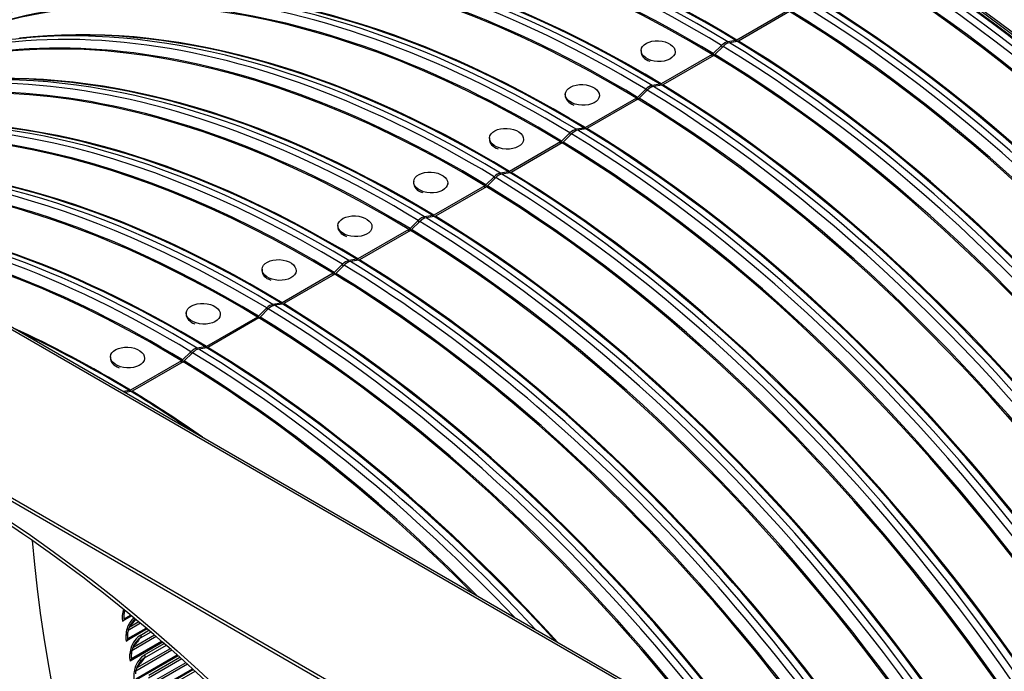
# Model space of a CAD drawing. Units: inches. Extents: x -16 to 129, y -12 to 78.
# Drawn here: x 72 to 81, y 62 to 68 of the extents above; entities that cross this region are included whole.
import ezdxf

# ---------------------------------------------------------------- set-up
doc = ezdxf.new("R2010")
doc.units = ezdxf.units.IN
doc.header["$MEASUREMENT"] = 0
doc.layers.add('PV', color=250, linetype='Continuous')

msp = doc.modelspace()

# ---------------------------------------------------------------- linework, layer by layer
at = {"layer": 'PV'}
for p, q in [((80.9469, 60.2626), (61.261, 71.6282)), ((61.301, 71.6322), (80.9869, 60.2666)), ((79.5892, 59.4788), (59.9034, 70.8444)), ((79.5892, 59.4461), (59.9034, 70.8117)), ((79.026, 68.5306), (78.55, 68.2558)), ((79.0407, 68.5216), (78.5647, 68.2468)), ((72.0126, 68.2858), (71.9221, 68.2783)), ((78.4601, 68.2255), (78.4645, 68.2403)), ((78.5402, 68.2521), (78.4645, 68.2403)), ((78.5549, 68.2432), (78.4792, 68.2313)), ((78.5367, 68.2403), (78.5402, 68.2521)), ((78.5497, 68.2423), (78.55, 68.2558)), ((77.6556, 68.1603), (77.655, 68.1477)), ((78.4059, 68.2065), (78.3287, 68.13)), ((78.4207, 68.1975), (78.3435, 68.1211)), ((78.4123, 68.1893), (78.4059, 68.2065)), ((78.3189, 68.1223), (77.8429, 67.8475)), ((78.3336, 68.1134), (77.8576, 67.8386)), ((77.9733, 68.1447), (77.9728, 68.1352)), ((78.3185, 68.1047), (78.3189, 68.1223)), ((78.3347, 68.1141), (78.3287, 68.13)), ((77.6988, 67.7983), (77.6216, 67.7218)), ((77.7136, 67.7893), (77.6364, 67.7128)), ((77.7052, 67.781), (77.6988, 67.7983)), ((77.753, 67.8173), (77.7573, 67.8321)), ((77.8331, 67.8439), (77.7573, 67.8321)), ((77.8478, 67.8349), (77.7721, 67.8231)), ((77.8296, 67.8321), (77.8331, 67.8439)), ((77.8426, 67.8341), (77.8429, 67.8475)), ((76.9485, 67.7521), (76.9479, 67.7394)), ((77.6118, 67.7141), (77.1358, 67.4393)), ((77.6265, 67.7051), (77.1505, 67.4303)), ((77.2661, 67.7365), (77.2657, 67.7269)), ((77.6114, 67.6964), (77.6118, 67.7141)), ((77.6276, 67.7058), (77.6216, 67.7218)), ((77.0459, 67.409), (77.0502, 67.4238)), ((77.126, 67.4356), (77.0502, 67.4238)), ((77.1407, 67.4267), (77.065, 67.4148)), ((77.1225, 67.4238), (77.126, 67.4356)), ((77.1355, 67.4258), (77.1358, 67.4393)), ((76.2414, 67.3438), (76.2408, 67.3312)), ((76.559, 67.3282), (76.5586, 67.3187)), ((76.9917, 67.39), (76.9145, 67.3135)), ((77.0065, 67.381), (76.9293, 67.3046)), ((76.9981, 67.3728), (76.9917, 67.39)), ((76.9046, 67.3058), (76.4287, 67.031)), ((76.9194, 67.2969), (76.4434, 67.0221)), ((76.9043, 67.2882), (76.9046, 67.3058)), ((76.9205, 67.2976), (76.9145, 67.3135)), ((76.2846, 66.9818), (76.2074, 66.9053)), ((76.2994, 66.9728), (76.2222, 66.8963)), ((76.291, 66.9645), (76.2846, 66.9818)), ((76.3388, 67.0008), (76.3431, 67.0156)), ((76.4189, 67.0274), (76.3431, 67.0156)), ((76.4336, 67.0184), (76.3579, 67.0066)), ((76.4154, 67.0156), (76.4189, 67.0274)), ((76.4284, 67.0176), (76.4287, 67.031)), ((75.5343, 66.9356), (75.5337, 66.9229)), ((76.1975, 66.8976), (75.7216, 66.6228)), ((76.2123, 66.8886), (75.7363, 66.6138)), ((75.8519, 66.92), (75.8515, 66.9104)), ((76.1972, 66.8799), (76.1975, 66.8976)), ((76.2134, 66.8893), (76.2074, 66.9053)), ((75.6317, 66.5925), (75.636, 66.6073)), ((75.7118, 66.6191), (75.636, 66.6073)), ((75.7265, 66.6102), (75.6508, 66.5983)), ((75.7083, 66.6073), (75.7118, 66.6191)), ((75.7213, 66.6093), (75.7216, 66.6228)), ((74.8272, 66.5273), (74.8266, 66.5147)), ((75.1448, 66.5117), (75.1444, 66.5022)), ((75.5775, 66.5735), (75.5003, 66.497)), ((75.5063, 66.4811), (75.5003, 66.497)), ((75.5923, 66.5645), (75.5151, 66.4881)), ((75.5839, 66.5563), (75.5775, 66.5735)), ((75.4904, 66.4893), (75.0145, 66.2145)), ((75.5052, 66.4804), (75.0292, 66.2056)), ((75.49, 66.4717), (75.4904, 66.4893)), ((74.8704, 66.1653), (74.7932, 66.0888)), ((74.8851, 66.1563), (74.808, 66.0798)), ((74.8768, 66.148), (74.8704, 66.1653)), ((74.9246, 66.1843), (74.9289, 66.1991)), ((75.0047, 66.2109), (74.9289, 66.1991)), ((75.0194, 66.2019), (74.9437, 66.1901)), ((75.0012, 66.1991), (75.0047, 66.2109)), ((75.0142, 66.2011), (75.0145, 66.2145)), ((74.1201, 66.1191), (74.1195, 66.1064)), ((74.7833, 66.0811), (74.3073, 65.8063)), ((74.7981, 66.0721), (74.3221, 65.7973)), ((74.4377, 66.1035), (74.4373, 66.0939)), ((74.7829, 66.0634), (74.7833, 66.0811)), ((74.7992, 66.0728), (74.7932, 66.0888)), ((74.2175, 65.776), (74.2218, 65.7908)), ((74.2975, 65.8026), (74.2218, 65.7908)), ((74.3123, 65.7937), (74.2366, 65.7818)), ((74.2941, 65.7908), (74.2975, 65.8026)), ((74.3071, 65.7928), (74.3073, 65.8063)), ((73.413, 65.7108), (73.4124, 65.6982)), ((74.0762, 65.6728), (73.6002, 65.398)), ((73.7306, 65.6952), (73.7301, 65.6857)), ((74.0758, 65.6552), (74.0762, 65.6728)), ((74.1632, 65.757), (74.0861, 65.6805)), ((74.0921, 65.6646), (74.0861, 65.6805)), ((74.178, 65.748), (74.1008, 65.6716)), ((74.1697, 65.7398), (74.1632, 65.757)), ((74.091, 65.6639), (73.615, 65.3891)), ((73.5904, 65.3944), (73.5147, 65.3826)), ((73.587, 65.3826), (73.5904, 65.3944)), ((73.5999, 65.3846), (73.6002, 65.398)), ((72.7059, 65.3026), (72.7053, 65.2899)), ((73.4561, 65.3488), (73.379, 65.2723)), ((73.4709, 65.3398), (73.3937, 65.2633)), ((73.4626, 65.3315), (73.4561, 65.3488)), ((73.5104, 65.3678), (73.5147, 65.3826)), ((73.6052, 65.3854), (73.5295, 65.3736)), ((73.3691, 65.2646), (72.8931, 64.9898)), ((73.3838, 65.2556), (72.9079, 64.9808)), ((73.0235, 65.287), (73.023, 65.2774)), ((73.3687, 65.2469), (73.3691, 65.2646)), ((73.385, 65.2563), (73.379, 65.2723)), ((72.8833, 64.9861), (72.8274, 64.9774)), ((72.8981, 64.9772), (72.8428, 64.9685)), ((72.8799, 64.9743), (72.8833, 64.9861)), ((72.8928, 64.9764), (72.8931, 64.9898)), ((72.9044, 62.8841), (72.8186, 62.8346)), ((72.8334, 62.8586), (72.8324, 62.9057)), ((72.8334, 62.8586), (72.8933, 62.8932)), ((72.8334, 62.8586), (72.8335, 62.8527)), ((72.9699, 62.8296), (72.8799, 62.7777)), ((73.0493, 62.7629), (72.8522, 62.6492)), ((72.8671, 62.6728), (73.0387, 62.7719)), ((72.9858, 62.8164), (72.8708, 62.75)), ((73.0827, 62.7346), (72.984, 62.6776)), ((72.9884, 62.7066), (73.0641, 62.7503)), ((72.8671, 62.6728), (72.8662, 62.7266)), ((72.8671, 62.6728), (72.8672, 62.6671)), ((73.1935, 62.6392), (72.8884, 62.463)), ((72.9033, 62.4862), (73.1834, 62.6479)), ((73.1328, 62.6916), (72.9051, 62.5602)), ((73.117, 62.7052), (72.9143, 62.5881)), ((72.9033, 62.4862), (72.9026, 62.547)), ((73.2791, 62.5643), (72.9421, 62.3697)), ((73.2634, 62.5781), (72.9531, 62.399)), ((73.227, 62.61), (73.0208, 62.491)), ((73.0248, 62.5204), (73.2083, 62.6263)), ((72.9033, 62.4862), (72.9034, 62.4807)), ((73.337, 62.5129), (72.927, 62.2762)), ((72.942, 62.299), (73.3274, 62.5215)), ((73.3706, 62.4829), (73.0602, 62.3037)), ((73.0637, 62.3335), (73.3518, 62.4998)), ((73.4798, 62.3841), (72.9681, 62.0887)), ((73.4245, 62.4344), (72.9832, 62.1796)), ((72.9832, 62.1111), (73.4706, 62.3925)), ((73.4089, 62.4485), (72.9945, 62.2092)), ((73.1051, 62.1459), (73.4945, 62.3707))]:
    msp.add_line(p, q, dxfattribs=at)
for centre, major_axis, ratio, start_param, end_param in [((80.7129, 59.9969), (-8.4734, 14.6763), 0.57735, 5.499532, 7.037657), ((80.5962, 59.9295), (-8.3913, 14.5341), 0.57735, 5.499532, 7.027512), ((80.6161, 59.941), (-8.3771, 14.5095), 0.57735, 5.499532, 7.029127), ((82.0423, 60.7644), (-8.4676, 14.6663), 0.57735, 3.736081, 5.688697), ((81.9903, 60.7344), (-8.3771, 14.5096), 0.57735, 0.082168, 0.772847), ((81.875, 60.6678), (-8.4591, 14.6516), 0.57735, 0.139712, 0.760525), ((81.855, 60.6563), (-8.465, 14.6618), 0.57735, 0.144282, 0.760292), ((80.7528, 60.0199), (8.485, -14.6965), 0.57735, 0, 2.356194), ((80.7129, 59.9969), (8.4734, -14.6763), 0.57735, 5.526352, 8.63938), ((80.5962, 59.9295), (8.3913, -14.5341), 0.57735, 5.536473, 8.63938), ((78.1952, 58.5433), (-5.9938, 10.3816), 0.57735, 5.472933, 6.333928), ((78.1188, 58.4992), (-5.9738, 10.3468), 0.57735, 5.472933, 6.293102), ((78.109, 58.4935), (-5.9725, 10.3447), 0.57735, 5.472933, 6.283185), ((78.3401, 58.6269), (-5.9725, 10.3447), 0.57735, 5.472933, 6.040528), ((78.3302, 58.6212), (-5.9738, 10.3468), 0.57735, 5.472933, 6.017596), ((78.2538, 58.5771), (-5.9938, 10.3816), 0.57735, 5.472933, 6.017596), ((77.4881, 58.135), (-5.9938, 10.3816), 0.57735, 5.472933, 6.333928), ((77.4117, 58.0909), (-5.9738, 10.3468), 0.57735, 5.472933, 6.293102), ((77.4018, 58.0852), (-5.9725, 10.3447), 0.57735, 5.472933, 6.283185), ((77.633, 58.2187), (-5.9725, 10.3447), 0.57735, 5.472933, 6.040528), ((77.5467, 58.1689), (-5.9938, 10.3816), 0.57735, 5.472933, 6.017596), ((77.6231, 58.213), (-5.9738, 10.3468), 0.57735, 5.472933, 6.017596), ((76.781, 57.7268), (-5.9938, 10.3816), 0.57735, 5.472933, 6.333928), ((79.7543, 59.4434), (5.9875, -10.3707), 0.57735, 0.082523, 2.329595), ((79.7543, 59.4434), (6, -10.3923), 0.57735, 6.252276, 8.61278), ((76.7046, 57.6827), (-5.9738, 10.3468), 0.57735, 5.472933, 6.293102), ((79.6094, 59.3598), (5.9938, -10.3816), 0.57735, 6.232442, 8.61278), ((79.668, 59.3936), (5.9938, -10.3816), 0.57735, 0.265589, 2.329595), ((79.7445, 59.4377), (5.9738, -10.3468), 0.57735, 0.265589, 2.329595), ((79.7543, 59.4434), (5.9725, -10.3447), 0.57735, 0.242658, 2.329595), ((76.6947, 57.677), (-5.9725, 10.3447), 0.57735, 5.472933, 6.283185), ((79.5232, 59.31), (5.9725, -10.3447), 0.57735, 0, 2.329595), ((79.533, 59.3157), (5.9738, -10.3468), 0.57735, 6.273268, 8.61278), ((76.9259, 57.8104), (-5.9725, 10.3447), 0.57735, 5.472933, 6.040528), ((76.8396, 57.7606), (-5.9938, 10.3816), 0.57735, 5.472933, 6.017596), ((76.916, 57.8047), (-5.9738, 10.3468), 0.57735, 5.472933, 6.017596), ((76.0739, 57.3185), (-5.9938, 10.3816), 0.57735, 5.472933, 6.333928), ((78.9609, 58.9854), (5.9938, -10.3816), 0.57735, 0.265589, 2.329595), ((79.0373, 59.0295), (5.9738, -10.3468), 0.57735, 0.265589, 2.329595), ((79.0472, 59.0352), (5.9725, -10.3447), 0.57735, 0.242658, 2.329595), ((75.9975, 57.2744), (-5.9738, 10.3468), 0.57735, 5.472933, 6.293102), ((75.9876, 57.2687), (-5.9725, 10.3447), 0.57735, 5.472933, 6.283185), ((78.8161, 58.9017), (5.9725, -10.3447), 0.57735, 0, 2.329595), ((78.8259, 58.9074), (5.9738, -10.3468), 0.57735, 6.273268, 8.61278), ((78.9023, 58.9515), (5.9938, -10.3816), 0.57735, 6.232442, 8.61278), ((76.2188, 57.4022), (-5.9725, 10.3447), 0.57735, 5.472933, 6.040528), ((76.1325, 57.3524), (-5.9938, 10.3816), 0.57735, 5.472933, 6.017596), ((76.2089, 57.3965), (-5.9738, 10.3468), 0.57735, 5.472933, 6.017596), ((75.3668, 56.9103), (-5.9938, 10.3816), 0.57735, 5.472933, 6.328421), ((78.4332, 68.1335), (-0.0617, -0.1018), 0.562824, 3.583678, 4.294548), ((78.5507, 68.288), (-0.0207, -0.0342), 0.562824, 0.442085, 0.79752), ((78.5655, 68.279), (-0.0208, -0.0342), 0.561791, 0.442914, 0.798349), ((78.3302, 58.6212), (5.9738, -10.3468), 0.57735, 0.265589, 2.329595), ((78.3401, 58.6269), (5.9725, -10.3447), 0.57735, 0.242658, 2.329595), ((75.2904, 56.8662), (-5.9738, 10.3468), 0.57735, 5.472933, 6.293102), ((75.2805, 56.8605), (-5.9725, 10.3447), 0.57735, 5.472933, 6.283185), ((77.8138, 68.1399), (-0.1588, 0.0078), 0.608308, 0, 1.091237), ((78.4479, 68.1246), (-0.0618, -0.1017), 0.561791, 3.584506, 4.295376), ((78.1952, 58.5433), (5.9938, -10.3816), 0.57735, 6.232442, 8.61278), ((78.2538, 58.5771), (5.9938, -10.3816), 0.57735, 0.265589, 2.329595), ((78.3196, 68.1546), (-0.0207, -0.0342), 0.562824, 0.79752, 1.152955), ((78.3343, 68.1456), (-0.0208, -0.0342), 0.561791, 0.798349, 1.153784), ((78.109, 58.4935), (5.9725, -10.3447), 0.57735, 0, 2.329595), ((78.1188, 58.4992), (5.9738, -10.3468), 0.57735, 6.273268, 8.61278), ((75.5117, 56.9939), (-5.9725, 10.3447), 0.57735, 5.472933, 6.040528), ((75.4254, 56.9441), (-5.9938, 10.3816), 0.57735, 5.472933, 6.017596), ((75.5018, 56.9882), (-5.9738, 10.3468), 0.57735, 5.472933, 6.017596), ((77.7261, 67.7252), (-0.0617, -0.1018), 0.562824, 3.583678, 4.294548), ((77.7408, 67.7163), (-0.0618, -0.1017), 0.561791, 3.584506, 4.295376), ((77.4881, 58.135), (5.9938, -10.3816), 0.57735, 6.232442, 8.61278), ((77.5467, 58.1689), (5.9938, -10.3816), 0.57735, 0.265589, 2.329595), ((77.8436, 67.8798), (-0.0207, -0.0342), 0.562824, 0.442085, 0.79752), ((77.8584, 67.8708), (-0.0208, -0.0342), 0.561791, 0.442914, 0.798349), ((77.6231, 58.213), (5.9738, -10.3468), 0.57735, 0.265589, 2.329595), ((77.633, 58.2187), (5.9725, -10.3447), 0.57735, 0.242658, 2.329595), ((74.6597, 56.5021), (-5.9938, 10.3816), 0.57735, 5.472933, 6.208607), ((77.1067, 67.7316), (-0.1588, 0.0078), 0.608308, 0, 1.091237), ((77.6125, 67.7463), (-0.0207, -0.0342), 0.562824, 0.79752, 1.152955), ((77.6272, 67.7373), (-0.0208, -0.0342), 0.561791, 0.798349, 1.153784), ((77.4018, 58.0852), (5.9725, -10.3447), 0.57735, 0, 2.329595), ((77.4117, 58.0909), (5.9738, -10.3468), 0.57735, 6.273268, 8.61278), ((74.5833, 56.4579), (-5.9738, 10.3468), 0.57735, 5.472933, 6.19065), ((74.5734, 56.4522), (-5.9725, 10.3447), 0.57735, 5.472933, 6.188571), ((74.8045, 56.5857), (-5.9725, 10.3447), 0.57735, 5.472933, 6.040528), ((74.7183, 56.5359), (-5.9938, 10.3816), 0.57735, 5.472933, 6.017596), ((74.7947, 56.58), (-5.9738, 10.3468), 0.57735, 5.472933, 6.017596), ((77.019, 67.317), (-0.0617, -0.1018), 0.562824, 3.583678, 4.294548), ((77.0337, 67.3081), (-0.0618, -0.1017), 0.561791, 3.584506, 4.295376), ((76.8396, 57.7606), (5.9938, -10.3816), 0.57735, 0.265589, 2.329595), ((77.1365, 67.4715), (-0.0207, -0.0342), 0.562824, 0.442085, 0.79752), ((77.1513, 67.4625), (-0.0208, -0.0342), 0.561791, 0.442914, 0.798349), ((76.916, 57.8047), (5.9738, -10.3468), 0.57735, 0.265589, 2.329595), ((76.9259, 57.8104), (5.9725, -10.3447), 0.57735, 0.242658, 2.329595), ((76.3996, 67.3234), (-0.1588, 0.0078), 0.608308, 0, 1.091237), ((76.781, 57.7268), (5.9938, -10.3816), 0.57735, 6.232442, 8.61278), ((76.9053, 67.3381), (-0.0207, -0.0342), 0.562824, 0.79752, 1.152955), ((76.9201, 67.3291), (-0.0208, -0.0342), 0.561791, 0.798349, 1.153784), ((76.6947, 57.677), (5.9725, -10.3447), 0.57735, 0, 2.329595), ((76.7046, 57.6827), (5.9738, -10.3468), 0.57735, 6.273268, 8.61278), ((73.9526, 56.0938), (-5.9938, 10.3816), 0.57735, 5.472933, 6.068999), ((74.0974, 56.1774), (-5.9725, 10.3447), 0.57735, 5.472933, 6.040528), ((74.0112, 56.1276), (-5.9938, 10.3816), 0.57735, 5.472933, 6.017596), ((74.0876, 56.1717), (-5.9738, 10.3468), 0.57735, 5.472933, 6.017596), ((73.8762, 56.0497), (-5.9738, 10.3468), 0.57735, 5.472933, 6.046647), ((73.8663, 56.044), (-5.9725, 10.3447), 0.57735, 5.472933, 6.044065), ((76.3119, 66.9087), (-0.0617, -0.1018), 0.562824, 3.583678, 4.294548), ((76.3265, 66.8998), (-0.0618, -0.1017), 0.561791, 3.584506, 4.295376), ((76.0739, 57.3185), (5.9938, -10.3816), 0.57735, 6.232442, 8.61278), ((76.1325, 57.3524), (5.9938, -10.3816), 0.57735, 0.265589, 2.329595), ((76.4294, 67.0633), (-0.0207, -0.0342), 0.562824, 0.442085, 0.79752), ((76.4442, 67.0543), (-0.0208, -0.0342), 0.561791, 0.442914, 0.798349), ((76.2089, 57.3965), (5.9738, -10.3468), 0.57735, 0.265589, 2.329595), ((76.2188, 57.4022), (5.9725, -10.3447), 0.57735, 0.242658, 2.329595), ((75.6925, 66.9151), (-0.1588, 0.0078), 0.608308, 0, 1.091237), ((76.1982, 66.9298), (-0.0207, -0.0342), 0.562824, 0.79752, 1.152955), ((76.213, 66.9209), (-0.0208, -0.0342), 0.561791, 0.798349, 1.153784), ((75.9876, 57.2687), (5.9725, -10.3447), 0.57735, 0, 2.329595), ((75.9975, 57.2744), (5.9738, -10.3468), 0.57735, 6.273268, 8.61278), ((73.3903, 55.7692), (-5.9725, 10.3447), 0.57735, 5.472933, 5.923326), ((73.3805, 55.7635), (-5.9738, 10.3468), 0.57735, 5.472933, 5.920959), ((73.3041, 55.7194), (-5.9938, 10.3816), 0.57735, 5.472933, 5.906189), ((73.2455, 55.6856), (-5.9938, 10.3816), 0.57735, 5.472933, 5.888427), ((75.6048, 66.5005), (-0.0617, -0.1018), 0.562824, 3.583678, 4.294548), ((75.6194, 66.4916), (-0.0618, -0.1017), 0.561791, 3.584506, 4.295376), ((75.4254, 56.9441), (5.9938, -10.3816), 0.57735, 0.265589, 2.329595), ((75.7223, 66.655), (-0.0207, -0.0342), 0.562824, 0.442085, 0.79752), ((75.7371, 66.646), (-0.0208, -0.0342), 0.561791, 0.442914, 0.798349), ((75.5018, 56.9882), (5.9738, -10.3468), 0.57735, 0.265589, 2.329595), ((75.5117, 56.9939), (5.9725, -10.3447), 0.57735, 0.242658, 2.329595), ((74.9854, 66.5069), (-0.1588, 0.0078), 0.608308, 0, 1.091237), ((75.4911, 66.5216), (-0.0207, -0.0342), 0.562824, 0.79752, 1.152955), ((75.3668, 56.9103), (5.9938, -10.3816), 0.57735, 6.233439, 8.61278), ((73.169, 55.6414), (-5.9738, 10.3468), 0.57735, 5.472933, 5.855159), ((73.1592, 55.6357), (-5.9725, 10.3447), 0.57735, 5.472933, 5.851246), ((75.5059, 66.5126), (-0.0208, -0.0342), 0.561791, 0.798349, 1.153784), ((75.2805, 56.8605), (5.9725, -10.3447), 0.57735, 0, 2.329595), ((75.2904, 56.8662), (5.9738, -10.3468), 0.57735, 6.273268, 8.61278), ((74.8977, 66.0922), (-0.0617, -0.1018), 0.562824, 3.583678, 4.294548), ((74.9123, 66.0833), (-0.0618, -0.1017), 0.561791, 3.584506, 4.295376), ((74.6597, 56.5021), (-5.9938, 10.3816), 0.57735, 4.786967, 5.471188), ((74.7183, 56.5359), (-5.9938, 10.3816), 0.57735, 4.776442, 5.471188), ((75.0152, 66.2468), (-0.0207, -0.0342), 0.562824, 0.442085, 0.79752), ((75.0299, 66.2378), (-0.0208, -0.0342), 0.561791, 0.442914, 0.798349), ((74.7947, 56.58), (-5.9738, 10.3468), 0.57735, 4.766615, 5.471188), ((74.8045, 56.5857), (-5.9725, 10.3447), 0.57735, 4.765104, 5.471188), ((74.2783, 66.0986), (-0.1588, 0.0078), 0.608308, 0, 1.091237), ((74.784, 66.1133), (-0.0207, -0.0342), 0.562824, 0.79752, 1.152955), ((74.7988, 66.1044), (-0.0208, -0.0342), 0.561791, 0.798349, 1.153784), ((74.5734, 56.4522), (-5.9725, 10.3447), 0.57735, 4.807003, 5.471188), ((74.5833, 56.4579), (-5.9738, 10.3468), 0.57735, 4.804924, 5.471188), ((74.1906, 65.684), (-0.0617, -0.1018), 0.562824, 3.583678, 4.294548), ((74.2052, 65.6751), (-0.0618, -0.1017), 0.561791, 3.584506, 4.295376), ((74.0112, 56.1276), (-5.9938, 10.3816), 0.57735, 4.91392, 5.471188), ((74.3081, 65.8385), (-0.0207, -0.0342), 0.562824, 0.442085, 0.79752), ((74.3228, 65.8295), (-0.0208, -0.0342), 0.561791, 0.442914, 0.798349), ((74.0876, 56.1717), (-5.9738, 10.3468), 0.57735, 4.902685, 5.471188), ((74.0974, 56.1774), (-5.9725, 10.3447), 0.57735, 4.900918, 5.471188), ((73.5712, 65.6904), (-0.1588, 0.0078), 0.608308, 0, 1.091237), ((74.0769, 65.7051), (-0.0207, -0.0342), 0.562824, 0.79752, 1.152955), ((74.0917, 65.6961), (-0.0208, -0.0342), 0.561791, 0.798349, 1.153784), ((73.8762, 56.0497), (-5.9738, 10.3468), 0.57735, 4.948928, 5.471188), ((73.9526, 56.0938), (-5.9938, 10.3816), 0.57735, 4.926575, 5.471188), ((73.8663, 56.044), (-5.9725, 10.3447), 0.57735, 4.951509, 5.471188), ((72.6832, 55.3609), (-5.9725, 10.3447), 0.57735, 5.472933, 5.602396), ((72.6734, 55.3553), (-5.9738, 10.3468), 0.57735, 5.472933, 5.592792), ((73.6009, 65.4303), (-0.0207, -0.0342), 0.562824, 0.442085, 0.79752), ((73.4835, 65.2757), (-0.0617, -0.1018), 0.562824, 3.583678, 4.294548), ((73.4981, 65.2668), (-0.0618, -0.1017), 0.561791, 3.584506, 4.295376), ((73.2455, 55.6856), (-5.9938, 10.3816), 0.57735, 5.107148, 5.471188), ((73.3041, 55.7194), (-5.9938, 10.3816), 0.57735, 5.089385, 5.471188), ((73.6157, 65.4213), (-0.0208, -0.0342), 0.561791, 0.442914, 0.798349), ((73.3805, 55.7635), (-5.9738, 10.3468), 0.57735, 5.074615, 5.471188), ((73.3903, 55.7692), (-5.9725, 10.3447), 0.57735, 5.072248, 5.471188), ((74.5734, 56.4522), (-5.9525, 10.31), 0.57735, 0.309992, 2.831601), ((74.5931, 56.4636), (-5.955, 10.3144), 0.57735, 0.31224, 2.829353), ((74.6695, 56.5077), (-5.9751, 10.3491), 0.57735, 0.323455, 2.818138), ((74.7084, 56.5302), (-5.9751, 10.3491), 0.57735, 0.326582, 2.815011), ((74.7849, 56.5743), (-5.955, 10.3144), 0.57735, 0.328022, 2.81357), ((74.8045, 56.5857), (-5.9525, 10.31), 0.57735, 0.329069, 2.812524), ((75.2805, 56.8605), (-5.9525, 10.31), 0.57735, 0.369289, 2.772304), ((75.3002, 56.8718), (-5.955, 10.3144), 0.57735, 0.371466, 2.770127), ((75.3767, 56.916), (-5.9751, 10.3491), 0.57735, 0.381834, 2.759759), ((75.4155, 56.9384), (-5.9751, 10.3491), 0.57735, 0.38513, 2.756462), ((75.492, 56.9826), (-5.955, 10.3144), 0.57735, 0.387989, 2.753603), ((75.5117, 56.9939), (-5.9525, 10.31), 0.57735, 0.389245, 2.752348), ((72.8641, 65.2821), (-0.1588, 0.0078), 0.608308, 0, 1.091237), ((73.3698, 65.2968), (-0.0207, -0.0342), 0.562824, 0.79752, 1.152955), ((73.3846, 65.2879), (-0.0208, -0.0342), 0.561791, 0.798349, 1.153784), ((73.1592, 55.6357), (-5.9725, 10.3447), 0.57735, 5.144328, 5.471188), ((73.169, 55.6414), (-5.9738, 10.3468), 0.57735, 5.140416, 5.471188), ((73.8663, 56.044), (-5.9525, 10.31), 0.57735, 0.253861, 2.887732), ((73.9624, 56.0995), (-5.9751, 10.3491), 0.57735, 0.271783, 2.86981), ((74.0013, 56.1219), (-5.9751, 10.3491), 0.57735, 0.271565, 2.870028), ((74.0778, 56.1661), (-5.955, 10.3144), 0.57735, 0.271025, 2.870568), ((74.0974, 56.1774), (-5.9525, 10.31), 0.57735, 0.271787, 2.869805), ((75.9876, 57.2687), (5.9525, -10.31), 0.57735, 3.572784, 5.851993), ((76.0073, 57.2801), (5.955, -10.3144), 0.57735, 3.57492, 5.849858), ((76.0838, 57.3242), (5.9751, -10.3491), 0.57735, 3.584691, 5.840087), ((76.1226, 57.3467), (5.9751, -10.3491), 0.57735, 3.588139, 5.836639), ((76.1991, 57.3908), (5.955, -10.3144), 0.57735, 3.592138, 5.83264), ((76.2188, 57.4022), (5.9525, -10.31), 0.57735, 3.59357, 5.831208), ((73.1592, 55.6357), (-5.9525, 10.31), 0.57735, 0.202815, 2.938777), ((73.2942, 55.7137), (-5.9751, 10.3491), 0.57735, 0.222175, 2.919418), ((73.3707, 55.7578), (-5.955, 10.3144), 0.57735, 0.2184, 2.923193), ((73.3903, 55.7692), (-5.9525, 10.31), 0.57735, 0.218704, 2.922889), ((73.886, 56.0554), (-5.955, 10.3144), 0.57735, 0.265589, 2.876003), ((76.6947, 57.677), (5.9525, -10.31), 0.57735, 3.637265, 5.787513), ((76.7144, 57.6883), (5.955, -10.3144), 0.57735, 3.639384, 5.785394), ((76.7909, 57.7325), (5.9751, -10.3491), 0.57735, 3.648735, 5.776043), ((76.8297, 57.7549), (5.9751, -10.3491), 0.57735, 3.65234, 5.772438), ((76.9062, 57.7991), (5.955, -10.3144), 0.57735, 3.657344, 5.767434), ((76.9259, 57.8104), (5.9525, -10.31), 0.57735, 3.65894, 5.765838), ((77.4018, 58.0852), (5.9525, -10.31), 0.57735, 3.704594, 5.720184), ((77.4215, 58.0966), (5.955, -10.3144), 0.57735, 3.706721, 5.718057), ((77.498, 58.1407), (5.9751, -10.3491), 0.57735, 3.715791, 5.708987), ((77.5369, 58.1632), (5.9751, -10.3491), 0.57735, 3.719574, 5.705204), ((72.8938, 65.022), (-0.0207, -0.0342), 0.562824, 0.442085, 0.79752), ((72.9086, 65.0131), (-0.0208, -0.0342), 0.561791, 0.442914, 0.798349), ((72.6734, 55.3553), (-5.9738, 10.3468), 0.57735, 5.402783, 5.471188), ((72.6832, 55.3609), (-5.9725, 10.3447), 0.57735, 5.393178, 5.471188), ((72.6635, 55.3496), (-5.955, 10.3144), 0.57735, 0.174937, 2.966655), ((72.6832, 55.3609), (-5.9525, 10.31), 0.57735, 0.174271, 2.967322), ((77.6133, 58.2073), (5.955, -10.3144), 0.57735, 3.725538, 5.69924), ((77.633, 58.2187), (5.9525, -10.31), 0.57735, 3.727299, 5.697478), ((72.4521, 55.2275), (-5.9525, 10.31), 0.57735, 0.163901, 2.977692), ((72.5871, 55.3054), (-5.9751, 10.3491), 0.57735, 0.187152, 2.954441), ((78.109, 58.4935), (5.9525, -10.31), 0.57735, 3.775288, 5.64949), ((78.1286, 58.5048), (5.955, -10.3144), 0.57735, 3.777448, 5.64733), ((73.1789, 55.6471), (-5.955, 10.3144), 0.57735, 0.265589, 2.876003), ((73.2553, 55.6912), (-5.9751, 10.3491), 0.57735, 0.271783, 2.86981), ((78.2051, 58.549), (5.9751, -10.3491), 0.57735, 3.786363, 5.638415), ((78.244, 58.5714), (5.9751, -10.3491), 0.57735, 3.79036, 5.634418), ((78.3204, 58.6156), (5.955, -10.3144), 0.57735, 3.797309, 5.627469), ((78.3401, 58.6269), (5.9525, -10.31), 0.57735, 3.79925, 5.625528), ((71.9761, 54.9527), (-5.9525, 10.31), 0.57735, 0.160877, 2.980716), ((71.9564, 54.9413), (-5.955, 10.3144), 0.57735, 0.165187, 2.976406), ((78.8161, 58.9017), (5.9525, -10.31), 0.57735, 3.850147, 5.574631), ((78.8357, 58.9131), (5.955, -10.3144), 0.57735, 3.85237, 5.572408), ((78.9122, 58.9572), (5.9751, -10.3491), 0.57735, 3.86126, 5.563518), ((78.9511, 58.9797), (5.9751, -10.3491), 0.57735, 3.865526, 5.559252), ((79.0275, 59.0238), (5.955, -10.3144), 0.57735, 3.873557, 5.551221), ((79.0472, 59.0352), (5.9525, -10.31), 0.57735, 3.875707, 5.54907), ((71.745, 54.8192), (-5.9525, 10.31), 0.57735, 0.184713, 2.956879), ((71.88, 54.8972), (-5.9751, 10.3491), 0.57735, 0.201254, 2.940339), ((72.5482, 55.283), (-5.9751, 10.3491), 0.57735, 0.271783, 2.86981), ((72.4718, 55.2389), (-5.955, 10.3144), 0.57735, 0.265589, 2.876003), ((79.5232, 59.31), (5.9525, -10.31), 0.57735, 3.930382, 5.494396), ((79.5429, 59.3213), (5.955, -10.3144), 0.57735, 3.932708, 5.49207), ((71.5608, 54.7129), (5.9375, -10.2841), 0.57735, 3.344496, 6.080282), ((79.6193, 59.3655), (5.9751, -10.3491), 0.57735, 3.941728, 5.48305), ((79.6582, 59.3879), (5.9751, -10.3491), 0.57735, 3.946349, 5.478429), ((79.7346, 59.4321), (5.955, -10.3144), 0.57735, 3.955656, 5.469122), ((79.7543, 59.4434), (5.9525, -10.31), 0.57735, 3.958066, 5.466712), ((71.7647, 54.8306), (-5.955, 10.3144), 0.57735, 0.265589, 2.876003), ((71.8411, 54.8747), (-5.9751, 10.3491), 0.57735, 0.271783, 2.86981), ((80.3458, 59.7849), (5.9525, -10.31), 0.57735, 4.033088, 5.39169), ((72.7841, 62.8456), (0.0493, 0.0086), 0.436694, 5.409204, 6.216212), ((72.8179, 62.6594), (0.0491, 0.0092), 0.424599, 5.403881, 6.210889), ((72.8542, 62.4724), (0.049, 0.0098), 0.412374, 5.398773, 6.205781)]:
    msp.add_ellipse(centre, major_axis=major_axis, ratio=ratio, start_param=start_param, end_param=end_param, dxfattribs=at)
for centre, major_axis, ratio in [((77.8144, 68.1525), (-0.1588, 0.0078), 0.608308), ((77.1073, 67.7443), (-0.1588, 0.0078), 0.608308), ((76.4002, 67.336), (-0.1588, 0.0078), 0.608308), ((75.6931, 66.9278), (-0.1588, 0.0078), 0.608308), ((71.1322, 54.4655), (-5.9375, 10.2841), 0.57735), ((74.986, 66.5195), (-0.1588, 0.0078), 0.608308), ((74.2789, 66.1113), (-0.1588, 0.0078), 0.608308), ((73.5718, 65.703), (-0.1588, 0.0078), 0.608308), ((72.8647, 65.2948), (-0.1588, 0.0078), 0.608308)]:
    msp.add_ellipse(centre, major_axis=major_axis, ratio=ratio, dxfattribs=at)
for points, knots in [([(72.2678, 74.7164), (71.8223, 74.4591), (71.4116, 74.1416), (70.6706, 73.3943), (70.3403, 72.9645), (69.7677, 72.0042), (69.5255, 71.4735), (69.1346, 70.3246), (68.9859, 69.7063), (68.8017, 68.5048), (68.7516, 67.9326), (68.7355, 67.3399)], [3.9252455, 3.9252455, 3.9252455, 3.9252455, 4.0812913, 4.0812913, 4.2373371, 4.2373371, 4.3933828, 4.3933828, 4.5494286, 4.5494286, 4.6797634, 4.6797634, 4.6797634, 4.6797634]), ([(71.1766, 68.3181), (71.1856, 68.3247), (71.1947, 68.3311), (71.4085, 68.4823), (71.6255, 68.6076), (72.081, 68.8175), (72.3195, 68.9021), (72.8149, 69.0297), (73.0718, 69.0727), (73.3363, 69.0948)], [2.2734996, 2.2734996, 2.2734996, 2.2734996, 2.2782225, 2.2782225, 2.3844582, 2.3844582, 2.490694, 2.490694, 2.5969297, 2.5969297, 2.5969297, 2.5969297]), ([(70.4694, 67.9099), (70.4785, 67.9164), (70.4876, 67.9229), (70.7014, 68.0741), (70.9184, 68.1993), (71.3739, 68.4092), (71.6124, 68.4938), (72.1078, 68.6214), (72.3647, 68.6644), (72.6292, 68.6865)], [2.2734996, 2.2734996, 2.2734996, 2.2734996, 2.2782225, 2.2782225, 2.3844582, 2.3844582, 2.490694, 2.490694, 2.5969297, 2.5969297, 2.5969297, 2.5969297]), ([(69.7623, 67.5016), (69.7714, 67.5082), (69.7805, 67.5146), (69.9943, 67.6658), (70.2113, 67.7911), (70.6667, 68.001), (70.9053, 68.0856), (71.4007, 68.2132), (71.6576, 68.2562), (71.9221, 68.2783)], [2.2734996, 2.2734996, 2.2734996, 2.2734996, 2.2782225, 2.2782225, 2.3844582, 2.3844582, 2.490694, 2.490694, 2.5969297, 2.5969297, 2.5969297, 2.5969297]), ([(71.2738, 44.919), (70.3922, 45.428), (69.5086, 46.1017), (67.8277, 47.7117), (67.0307, 48.648), (65.605, 50.6888), (64.9766, 51.7931), (63.9528, 54.0569), (63.5577, 55.216), (63.0404, 57.4701), (62.9182, 58.5648), (62.957, 60.5778), (63.1179, 61.4957), (63.7032, 63.066), (64.1281, 63.7167), (65.2044, 64.696), (65.8597, 65.0197), (67.3352, 65.2967), (68.1551, 65.2506), (69.8663, 64.7905), (70.7555, 64.3823), (72.5194, 63.2456), (73.3938, 62.5182), (75.0405, 60.8161), (75.8125, 59.8415), (77.1749, 57.7435), (77.7649, 56.6204), (78.7027, 54.3408), (79.0503, 53.1845), (79.4682, 50.9575), (79.5386, 49.8872), (79.3978, 47.9412), (79.1866, 47.0662), (78.5069, 45.594), (78.0373, 44.9992), (76.8798, 44.1405), (76.1876, 43.8817), (74.6547, 43.7402), (73.8157, 43.8544), (72.3958, 44.3372), (71.8353, 44.5949), (71.2738, 44.919)], [0, 0, 0, 0, 0.318307, 0.318307, 0.636836, 0.636836, 0.955589, 0.955589, 1.274334, 1.274334, 1.592841, 1.592841, 1.911156, 1.911156, 2.230985, 2.230985, 2.556444, 2.556444, 2.880514, 2.880514, 3.199606, 3.199606, 3.517918, 3.517918, 3.836501, 3.836501, 4.155271, 4.155271, 4.473988, 4.473988, 4.792439, 4.792439, 5.110808, 5.110808, 5.431395, 5.431395, 5.757618, 5.757618, 6.080473, 6.080473, 6.283185, 6.283185, 6.283185, 6.283185]), ([(72.8388, 62.9379), (72.8381, 62.9354), (72.8375, 62.9328), (72.8335, 62.9163), (72.8315, 62.902), (72.831, 62.8868), (72.831, 62.8853), (72.831, 62.8837)], [0.1988183, 0.1988183, 0.1988183, 0.1988183, 0.2186881, 0.2186881, 0.3290754, 0.3290754, 0.3417967, 0.3417967, 0.3417967, 0.3417967]), ([(72.9233, 62.8684), (72.8963, 62.8427), (72.8738, 62.8065), (72.8611, 62.7667), (72.8486, 62.7277), (72.8454, 62.6857), (72.8522, 62.6492)], [-2.896092, -2.896092, -2.896092, -2.896092, -2.227204, -2.227204, -2.227204, -1.570796, -1.570796, -1.570796, -1.570796]), ([(72.8991, 62.8143), (72.8916, 62.803), (72.8849, 62.7902), (72.8743, 62.7636), (72.8702, 62.7495), (72.8656, 62.7247), (72.8645, 62.7137), (72.8643, 62.7032)], [0, 0, 0, 0, 0.11011, 0.11011, 0.2192542, 0.2192542, 0.3043977, 0.3043977, 0.3043977, 0.3043977]), ([(72.9884, 62.7066), (72.948, 62.6833), (72.9127, 62.6355), (72.8958, 62.5809), (72.8837, 62.5418), (72.881, 62.4996), (72.8884, 62.463)], [-3.141593, -3.141593, -3.141593, -3.141593, -2.227204, -2.227204, -2.227204, -1.570796, -1.570796, -1.570796, -1.570796]), ([(72.9285, 62.6199), (72.9215, 62.608), (72.9155, 62.5946), (72.9064, 62.5673), (72.9031, 62.553), (72.9008, 62.5336), (72.9004, 62.5282), (72.9002, 62.5229)], [0, 0, 0, 0, 0.1104586, 0.1104586, 0.2197751, 0.2197751, 0.262073, 0.262073, 0.262073, 0.262073]), ([(73.0248, 62.5204), (72.9844, 62.497), (72.9494, 62.4492), (72.9331, 62.3945), (72.9214, 62.3552), (72.9192, 62.3129), (72.927, 62.2762)], [-3.141593, -3.141593, -3.141593, -3.141593, -2.227204, -2.227204, -2.227204, -1.570796, -1.570796, -1.570796, -1.570796]), ([(72.9602, 62.423), (72.9539, 62.4104), (72.9487, 62.3966), (72.9417, 62.3696), (72.9395, 62.3563), (72.9387, 62.3434)], [0, 0, 0, 0, 0.1107972, 0.1107972, 0.2119576, 0.2119576, 0.2119576, 0.2119576])]:
    msp.add_open_spline(points, degree=3, knots=knots, dxfattribs=at)
for points in [[(72.8274, 62.9472), (72.8157, 62.9096), (72.8125, 62.8695), (72.8186, 62.8346)], [(72.831, 62.8837), (72.831, 62.873), (72.8318, 62.8626), (72.8335, 62.8527)], [(72.9413, 62.8536), (72.921, 62.8295), (72.9009, 62.805), (72.881, 62.7803)], [(72.9383, 62.856), (72.9238, 62.8454), (72.9105, 62.8309), (72.8993, 62.8141)], [(72.8643, 62.7032), (72.8641, 62.6908), (72.865, 62.6786), (72.8672, 62.6671)], [(72.984, 62.6776), (72.9605, 62.6482), (72.9373, 62.6184), (72.9143, 62.5881)], [(72.984, 62.6776), (72.9628, 62.6653), (72.9434, 62.6447), (72.9287, 62.6197)], [(72.9884, 62.7066), (72.9907, 62.6946), (72.989, 62.6839), (72.984, 62.6776)], [(72.9143, 62.5881), (72.9139, 62.5879), (72.9136, 62.5877), (72.9132, 62.5874)], [(72.9143, 62.5881), (72.9143, 62.5881), (72.9143, 62.5881), (72.9143, 62.5881)], [(72.9002, 62.5229), (72.8996, 62.5083), (72.9007, 62.494), (72.9034, 62.4807)], [(73.0208, 62.491), (72.998, 62.4608), (72.9754, 62.4301), (72.9531, 62.399)], [(73.0208, 62.491), (72.9968, 62.4771), (72.9753, 62.4525), (72.9603, 62.4229)], [(73.0248, 62.5204), (73.0272, 62.5084), (73.0258, 62.4975), (73.0208, 62.491)], [(72.9531, 62.399), (72.9517, 62.3982), (72.9503, 62.397), (72.949, 62.3957)], [(72.9531, 62.399), (72.9531, 62.399), (72.9531, 62.399), (72.9531, 62.399)]]:
    msp.add_open_spline(points, degree=3, dxfattribs=at)

doc.saveas('drawing.dxf')
